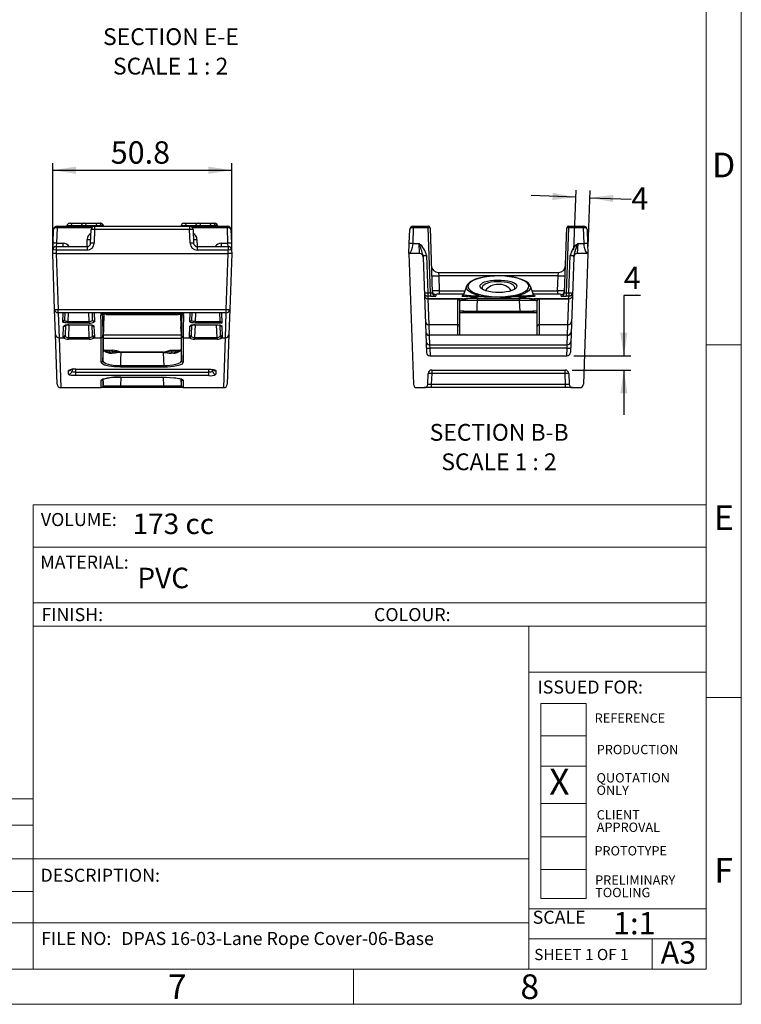
# Model space of a CAD drawing. Units: millimetres. Extents: x 15 to 415, y 5 to 292.
# Drawn here: x 313 to 415, y 5 to 145 of the extents above; entities that cross this region are included whole.
import ezdxf

# ---------------------------------------------------------------- set-up
doc = ezdxf.new("R2010")
doc.units = ezdxf.units.MM
doc.layers.add('BORDER', color=7, linetype='Continuous')
doc.layers.add('FORMAT', color=7, linetype='Continuous')
doc.styles.add('SLDTEXTSTYLE0', font='TXT', dxfattribs={"width": 0.605})
doc.dimstyles.new('SLDDIMSTYLE2', dxfattribs={"dimtxt": 3.081982, "dimasz": 3.302, "dimexe": 0, "dimexo": 0.0625, "dimgap": 0.770496, "dimtad": 0, "dimtih": 1, "dimtoh": 1, "dimdec": 1, "dimlfac": 2, "dimrnd": 1e-09, "dimzin": 12, "dimdsep": 46, "dimtxsty": 'SLDTEXTSTYLE0', "dimsah": 1, "dimcen": 0.09, "dimadec": 0, "dimazin": 3, "dimtfac": 1, "dimtdec": 1, "dimtofl": 0, "dimtmove": 0, "dimatfit": 3, "dimfxl": 0, "dimfrac": 2, "dimtolj": 1, "dimtzin": 12, "dimarcsym": 0})
doc.dimstyles.new('SLDDIMSTYLE7', dxfattribs={"dimtxt": 3.081982, "dimasz": 3.302, "dimexe": 0, "dimexo": 0.0625, "dimgap": 0.770496, "dimtad": 0, "dimtih": 1, "dimtoh": 1, "dimlfac": 2, "dimrnd": 1e-09, "dimzin": 12, "dimdsep": 46, "dimtxsty": 'SLDTEXTSTYLE0', "dimsah": 1, "dimcen": 0.09, "dimadec": 0, "dimazin": 3, "dimtfac": 1, "dimtmove": 0, "dimatfit": 0, "dimfxl": 0, "dimfrac": 2, "dimtolj": 1, "dimtzin": 12, "dimarcsym": 0})

# ---------------------------------------------------------------- blocks, each defined once
blk = doc.blocks.new('_D_3')
at = {"layer": 'BORDER'}
for p, q in [((317.34, 112.43), (317.34, 124.26)), ((342.74, 112.43), (342.74, 124.26)), ((317.34, 123.26), (342.74, 123.26))]:
    blk.add_line(p, q, dxfattribs=at)
for points in [[(317.34, 123.26), (320.64, 122.75), (320.64, 123.77)], [(342.74, 123.26), (339.43, 123.77), (339.43, 122.75)]]:
    blk.add_solid(points, dxfattribs=at)
at = {"layer": 'BORDER', "insert": (325.57, 127.36), "char_height": 3.175, "attachment_point": 1, "style": 'SLDTEXTSTYLE0'}
blk.add_mtext('50.8', dxfattribs=at)
blk = doc.blocks.new('_D_8')
at = {"layer": 'BORDER'}
for p, q in [((400.7, 105.48), (398.34, 105.48)), ((398.34, 105.48), (398.34, 96.93)), ((391.26, 96.93), (399.34, 96.93)), ((391.02, 94.93), (399.34, 94.93)), ((398.34, 94.93), (398.34, 88.58))]:
    blk.add_line(p, q, dxfattribs=at)
for points in [[(398.34, 96.93), (398.85, 100.23), (397.84, 100.23)], [(398.34, 94.93), (397.84, 91.63), (398.85, 91.63)]]:
    blk.add_solid(points, dxfattribs=at)
at = {"layer": 'BORDER', "insert": (398.34, 109.57), "char_height": 3.17, "attachment_point": 1, "style": 'SLDTEXTSTYLE0'}
blk.add_mtext('4', dxfattribs=at)
blk = doc.blocks.new('_D_9')
at = {"layer": 'BORDER'}
for p, q in [((391.27, 111.94), (391.56, 120.43)), ((393.29, 112.43), (393.56, 120.36)), ((391.53, 119.43), (385.18, 119.65)), ((393.53, 119.36), (399.4, 119.15))]:
    blk.add_line(p, q, dxfattribs=at)
for points in [[(391.53, 119.43), (388.25, 120.05), (388.21, 119.04)], [(393.53, 119.36), (396.81, 118.74), (396.85, 119.75)]]:
    blk.add_solid(points, dxfattribs=at)
at = {"layer": 'BORDER', "insert": (399.4, 120.84), "char_height": 3.17, "attachment_point": 1, "style": 'SLDTEXTSTYLE0'}
blk.add_mtext('4', dxfattribs=at)

msp = doc.modelspace()

# ---------------------------------------------------------------- linework, layer by layer
at = {"color": 7, "linetype": 'Continuous', "lineweight": 18}
for p, q in [((415, 5), (415, 292)), ((410, 10), (410, 287)), ((410, 98.5), (415, 98.5)), ((314.57548, 69.82978), (314.57548, 75.82978)), ((314.57548, 75.82978), (410, 75.82978)), ((410, 10), (410, 75.82978)), ((314.57548, 69.82978), (314.57548, 10)), ((410, 69.82978), (314.57548, 69.82978)), ((314.57548, 61.92978), (410, 61.92978)), ((314.57548, 58.635), (410, 58.635)), ((384.85947, 10), (384.85947, 58.635)), ((384.85947, 52.06906), (410, 52.06906)), ((386.57986, 20.00634), (386.57986, 47.63426)), ((392.98481, 47.63426), (386.57986, 47.63426)), ((392.98481, 47.63426), (392.98481, 20.00634)), ((415, 48.5), (410, 48.5)), ((392.98481, 43.08055), (386.57986, 43.08055)), ((392.98481, 38.77183), (386.57986, 38.77183)), ((314.57548, 34.14064), (143.25128, 34.14064)), ((386.57986, 33.44907), (392.98481, 33.44907)), ((386.57986, 33.44907), (392.98481, 33.44907)), ((392.98481, 33.44907), (386.57986, 33.44907)), ((314.57548, 30.41512), (274.31538, 30.41512)), ((386.57986, 28.76357), (392.98481, 28.76357)), ((314.57548, 25.62), (274.31538, 25.60319)), ((314.57548, 25.62), (384.85947, 25.62)), ((386.57986, 24.13475), (392.98481, 24.13475)), ((274.31538, 20.9857), (314.57548, 20.9857)), ((386.57986, 20.00634), (392.98481, 20.00634)), ((384.85947, 18.52), (410, 18.52)), ((274.31538, 16.55243), (314.57548, 16.55243)), ((314.57548, 16.55243), (384.85947, 16.55243)), ((384.85947, 14.26), (410, 14.26)), ((402.37429, 14.26), (402.37429, 10)), ((20, 10), (410, 10)), ((143.25128, 10), (410, 10)), ((360, 5), (360, 10)), ((415, 5), (415, 10)), ((15, 5), (415, 5)), ((410, 5), (415, 5))]:
    msp.add_line(p, q, dxfattribs=at)
at = {"color": 7, "linetype": 'Continuous', "lineweight": 25}
for p, q in [((317.38734, 112.90189), (317.45521, 114.84551)), ((317.96325, 115.08897), (317.88703, 112.90625)), ((317.9549, 115.32806), (317.96325, 115.32806)), ((317.9549, 115.32806), (317.96325, 115.32806)), ((317.9549, 115.32806), (317.96325, 115.32806)), ((317.9549, 115.32806), (317.96325, 115.32806)), ((317.9549, 115.32806), (317.96325, 115.32806)), ((317.96325, 115.32806), (317.96325, 115.08897)), ((317.96325, 115.32806), (323.28992, 115.32806)), ((322.86339, 115.08897), (317.96325, 115.08897)), ((319.34524, 115.38574), (319.34019, 115.32806)), ((320.06214, 115.38574), (319.34524, 115.38574)), ((319.71881, 115.72806), (319.79799, 115.72806)), ((319.79799, 115.72806), (321.76942, 115.72806)), ((320.06214, 115.38574), (320.06571, 115.32806)), ((321.39585, 115.38574), (320.06214, 115.38574)), ((321.39585, 115.38574), (321.3908, 115.32806)), ((322.11275, 115.38574), (321.39585, 115.38574)), ((321.76942, 115.72806), (321.8486, 115.72806)), ((321.8486, 115.72806), (323.82003, 115.72806)), ((322.11275, 115.38574), (322.11632, 115.32806)), ((323.44646, 115.38574), (322.11275, 115.38574)), ((322.72266, 112.91061), (322.79023, 114.84551)), ((323.28992, 114.84551), (323.22235, 112.91061)), ((323.28992, 115.32806), (323.28992, 114.84551)), ((323.28992, 115.32806), (336.75682, 115.32806)), ((336.75682, 114.84551), (323.28992, 114.84551)), ((323.44646, 115.38574), (323.44141, 115.32806)), ((324.16336, 115.38574), (323.44646, 115.38574)), ((323.82003, 115.72806), (323.89921, 115.72806)), ((323.89921, 115.72806), (324.13934, 115.72806)), ((324.13934, 115.72806), (324.15293, 115.72806)), ((324.16336, 115.38574), (324.16693, 115.32806)), ((324.4035, 115.38574), (324.16336, 115.38574)), ((324.4035, 115.38574), (324.40707, 115.32806)), ((324.5265, 115.38574), (324.4035, 115.38574)), ((324.53155, 115.32806), (324.5265, 115.38574)), ((335.54524, 115.38574), (335.54019, 115.32806)), ((336.26214, 115.38574), (335.54524, 115.38574)), ((335.91881, 115.72806), (335.99799, 115.72806)), ((335.99799, 115.72806), (337.96942, 115.72806)), ((336.26214, 115.38574), (336.26571, 115.32806)), ((337.59585, 115.38574), (336.26214, 115.38574)), ((336.75682, 115.32806), (336.75682, 114.84551)), ((336.75682, 115.32806), (342.10848, 115.32806)), ((336.82438, 112.91061), (336.75682, 114.84551)), ((342.10848, 115.08897), (337.18335, 115.08897)), ((337.25651, 114.84551), (337.32408, 112.91061)), ((337.59585, 115.38574), (337.5908, 115.32806)), ((338.31275, 115.38574), (337.59585, 115.38574)), ((337.96942, 115.72806), (338.0486, 115.72806)), ((338.0486, 115.72806), (340.02003, 115.72806)), ((338.31275, 115.38574), (338.31632, 115.32806)), ((339.64646, 115.38574), (338.31275, 115.38574)), ((339.64646, 115.38574), (339.64141, 115.32806)), ((340.36336, 115.38574), (339.64646, 115.38574)), ((340.02003, 115.72806), (340.09921, 115.72806)), ((340.09921, 115.72806), (340.33934, 115.72806)), ((340.33934, 115.72806), (340.35293, 115.72806)), ((340.36336, 115.38574), (340.36693, 115.32806)), ((340.6035, 115.38574), (340.36336, 115.38574)), ((340.6035, 115.38574), (340.60707, 115.32806)), ((340.7265, 115.38574), (340.6035, 115.38574)), ((340.73155, 115.32806), (340.7265, 115.38574)), ((342.10848, 115.08897), (342.10848, 115.32806)), ((342.10848, 115.32806), (342.11683, 115.32806)), ((342.10848, 115.32806), (342.11683, 115.32806)), ((342.10848, 115.32806), (342.11683, 115.32806)), ((342.10848, 115.32806), (342.11683, 115.32806)), ((342.10848, 115.32806), (342.11683, 115.32806)), ((342.18471, 112.90625), (342.10848, 115.08897)), ((342.61653, 114.84551), (342.6844, 112.90189)), ((367.90161, 112.85856), (367.971, 114.84551)), ((368.47904, 115.08893), (368.40131, 112.86285)), ((368.47069, 115.32806), (368.47904, 115.32806)), ((368.47904, 115.32806), (368.47904, 115.08893)), ((368.47904, 115.32806), (370.60095, 115.32806)), ((370.60095, 115.08893), (368.47904, 115.08893)), ((370.60095, 115.08893), (370.60095, 115.32806)), ((370.92301, 105.86628), (370.60095, 115.08893)), ((370.8508, 115.08679), (371.17172, 105.89678)), ((389.9316, 105.89678), (390.25252, 115.08679)), ((390.50237, 115.08893), (390.1803, 105.86628)), ((390.50237, 115.32806), (390.50237, 115.08893)), ((390.50237, 115.32806), (392.62427, 115.32806)), ((392.62427, 115.08893), (390.50237, 115.08893)), ((392.62427, 115.32806), (392.63262, 115.32806)), ((392.62427, 115.08893), (392.62427, 115.32806)), ((392.70201, 112.86285), (392.62427, 115.08893)), ((393.13232, 114.84551), (393.2017, 112.85856)), ((317.39377, 113.08616), (317.39225, 113.04249)), ((322.20626, 112.42806), (322.24164, 113.44115)), ((337.8051, 113.44115), (337.84047, 112.42806)), ((342.67797, 113.08616), (342.67949, 113.04249)), ((317.33587, 111.42806), (317.35394, 111.94551)), ((317.35394, 111.94551), (317.38734, 112.90189)), ((317.85363, 111.94551), (317.83556, 111.42806)), ((317.88703, 112.90625), (317.85363, 112.42806)), ((317.85363, 112.42806), (322.22296, 112.42806)), ((317.85363, 112.42806), (317.85363, 111.94551)), ((322.22296, 111.94551), (317.85363, 111.94551)), ((317.88703, 112.90625), (318.81932, 112.90625)), ((318.81932, 112.42806), (318.81932, 112.90625)), ((322.22296, 112.42806), (322.22296, 111.94551)), ((337.82377, 112.42806), (342.2181, 112.42806)), ((337.82377, 112.42806), (337.82377, 111.94551)), ((342.2181, 111.94551), (337.82377, 111.94551)), ((341.25241, 112.90625), (341.25241, 112.42806)), ((341.25241, 112.90625), (342.18471, 112.90625)), ((342.2181, 112.42806), (342.18471, 112.90625)), ((342.2181, 112.42806), (342.2181, 111.94551)), ((342.23617, 111.42806), (342.2181, 111.94551)), ((342.6844, 112.90189), (342.7178, 111.94551)), ((342.7178, 111.94551), (342.73587, 111.42806)), ((367.85166, 111.42806), (367.90161, 112.85856)), ((368.40131, 112.86285), (369.30323, 112.86285)), ((369.37003, 111.42806), (369.30323, 112.86285)), ((391.80009, 112.86285), (391.73328, 111.42806)), ((391.80009, 112.86285), (392.70201, 112.86285)), ((393.2017, 112.85856), (393.25166, 111.42806)), ((317.83556, 111.42806), (317.33587, 111.42806)), ((317.61235, 103.51061), (317.33587, 111.42806)), ((317.83556, 111.42806), (342.23617, 111.42806)), ((317.83556, 111.42806), (318.11205, 103.51061)), ((341.95969, 103.51061), (342.23617, 111.42806)), ((342.73587, 111.42806), (342.23617, 111.42806)), ((342.73587, 111.42806), (342.45939, 103.51061)), ((342.73587, 111.42806), (342.73454, 111.38996)), ((367.85166, 111.42806), (368.4983, 92.91061)), ((369.37003, 111.42806), (367.85166, 111.42806)), ((369.8618, 111.17243), (369.86973, 110.94551)), ((369.86973, 110.94551), (370.34238, 97.41061)), ((370.3615, 111.16814), (370.54665, 105.86628)), ((390.55667, 105.86628), (390.74182, 111.16814)), ((391.23359, 110.94551), (390.76094, 97.41061)), ((391.23359, 110.94551), (391.24151, 111.17243)), ((393.25166, 111.42806), (391.73328, 111.42806)), ((393.25166, 111.42806), (392.60502, 92.91061)), ((372.03679, 108.77806), (372.08826, 108.28679)), ((372.03679, 108.77806), (389.06653, 108.77806)), ((372.08826, 108.28679), (372.16226, 106.16771)), ((389.01506, 108.28679), (372.08826, 108.28679)), ((388.94106, 106.16771), (389.01506, 108.28679)), ((389.01506, 108.28679), (389.06653, 108.77806)), ((372.16226, 106.16771), (372.16226, 105.67674)), ((372.16226, 106.16771), (375.78232, 106.16771)), ((376.02138, 106.82452), (375.57734, 105.60453)), ((385.52432, 105.60907), (385.08134, 106.82616)), ((385.32099, 106.16771), (388.94106, 106.16771)), ((388.94106, 106.16771), (388.94106, 105.67674)), ((370.54665, 105.86628), (370.54665, 105.38832)), ((370.54665, 105.86628), (370.92301, 105.86628)), ((370.54665, 105.38832), (370.55902, 105.03389)), ((370.92301, 105.38832), (370.54665, 105.38832)), ((370.55902, 105.03389), (370.55922, 105.02784)), ((370.55902, 105.03389), (375.76364, 105.03389)), ((370.55922, 105.02784), (370.68804, 101.37422)), ((375.43739, 105.02784), (370.55922, 105.02784)), ((370.92301, 105.86628), (370.92301, 105.38832)), ((371.66287, 105.65928), (371.67142, 105.41454)), ((375.60363, 105.67674), (372.16226, 105.67674)), ((375.43739, 105.02784), (375.76364, 105.03389)), ((375.92524, 104.77174), (375.62863, 104.76554)), ((377.54335, 105.05666), (377.54335, 104.79809)), ((377.54335, 105.05666), (383.55997, 105.05666)), ((383.55997, 104.79809), (377.54335, 104.79809)), ((380.27786, 105.28678), (380.27786, 105.27185)), ((380.27786, 105.28678), (380.82546, 105.28678)), ((380.82546, 105.27185), (380.27786, 105.27185)), ((380.82546, 105.27185), (380.82546, 105.28678)), ((383.55997, 105.05666), (383.55997, 104.79809)), ((385.47469, 104.76554), (385.17808, 104.77174)), ((385.33967, 105.03389), (385.66592, 105.02784)), ((385.33967, 105.03389), (390.5443, 105.03389)), ((388.94106, 105.67674), (385.49969, 105.67674)), ((385.65334, 105.46904), (385.72582, 105.45529)), ((390.54409, 105.02784), (385.66592, 105.02784)), ((389.4319, 105.41454), (389.44045, 105.65928)), ((390.1803, 105.86628), (390.1803, 105.38832)), ((390.1803, 105.86628), (390.55667, 105.86628)), ((390.55667, 105.38832), (390.1803, 105.38832)), ((390.41528, 101.37422), (390.54409, 105.02784)), ((390.54409, 105.02784), (390.5443, 105.03389)), ((390.5443, 105.03389), (390.55667, 105.38832)), ((390.55667, 105.86628), (390.55667, 105.38832)), ((317.73627, 99.96217), (317.61235, 103.51061)), ((318.11205, 103.51061), (341.95969, 103.51061)), ((318.11205, 103.02806), (318.11205, 103.51061)), ((341.95969, 103.02806), (341.95969, 103.51061)), ((342.45939, 103.51061), (342.33547, 99.96217)), ((341.95969, 103.02806), (318.11205, 103.02806)), ((318.11205, 103.02806), (318.23596, 99.51475)), ((318.75822, 101.77113), (318.80233, 103.02806)), ((319.04375, 103.02806), (319.00807, 102.00612)), ((319.54345, 103.02806), (319.50151, 101.82722)), ((322.50646, 101.82722), (322.46453, 103.02806)), ((322.99991, 102.00612), (322.96422, 103.02806)), ((323.20564, 103.02806), (323.24976, 101.77113)), ((324.15365, 102.95114), (324.15635, 103.02806)), ((324.27658, 102.78405), (324.27663, 103.02806)), ((324.60675, 102.81376), (324.54551, 101.0369)), ((324.90131, 103.02806), (324.90131, 102.90399)), ((335.17043, 102.90399), (324.90131, 102.90399)), ((324.91329, 102.82202), (335.15845, 102.82202)), ((324.91329, 102.82202), (324.91329, 102.82099)), ((324.91329, 102.82099), (335.15845, 102.82099)), ((326.18372, 103.02806), (326.18335, 103.02806)), ((333.88841, 103.02806), (333.88803, 103.02806)), ((335.15845, 102.82202), (335.15845, 102.82099)), ((335.17043, 103.02806), (335.17043, 102.90399)), ((335.46498, 102.81409), (335.52623, 101.0369)), ((335.79511, 103.02806), (335.79515, 102.78409)), ((335.91539, 103.02806), (335.91809, 102.95114)), ((336.79698, 101.77113), (336.84109, 103.02806)), ((337.08252, 103.02806), (337.04683, 102.00612)), ((337.58221, 103.02806), (337.54028, 101.82722)), ((341.06779, 101.88824), (341.02798, 103.02806)), ((341.26941, 103.02806), (341.31977, 101.59312)), ((341.83578, 99.51475), (341.95969, 103.02806)), ((377.4899, 103.02806), (375.47288, 103.02806)), ((377.4899, 103.02806), (377.4899, 103.26934)), ((377.4899, 103.26934), (383.61342, 103.26934)), ((383.61342, 103.02806), (377.4899, 103.02806)), ((383.61342, 103.02806), (383.61342, 103.26934)), ((385.63044, 103.02806), (383.61342, 103.02806)), ((385.97312, 103.02585), (386.06101, 103.02363)), ((318.83979, 99.61781), (318.89288, 101.13041)), ((319.14272, 101.3622), (319.08964, 99.84203)), ((319.50151, 101.59312), (319.50151, 101.82722)), ((319.50151, 101.82722), (322.50646, 101.82722)), ((322.50646, 101.59312), (319.50151, 101.59312)), ((319.64105, 101.32299), (319.57891, 99.54341)), ((319.64956, 101.33384), (322.43699, 101.33384)), ((319.64956, 101.32537), (319.64956, 101.33384)), ((319.64956, 101.32537), (322.43699, 101.32537)), ((322.43699, 101.32537), (322.43699, 101.33384)), ((322.50764, 99.54341), (322.44541, 101.32532)), ((322.50646, 101.59312), (322.50646, 101.82722)), ((322.99691, 99.84203), (322.94382, 101.3622)), ((323.19367, 101.13041), (323.24676, 99.61781)), ((336.72141, 99.61781), (336.7745, 101.13041)), ((337.02434, 101.3622), (336.97126, 99.84203)), ((337.52267, 101.32299), (337.46053, 99.54341)), ((337.53118, 101.33384), (340.57932, 101.33384)), ((337.53118, 101.32537), (337.53118, 101.33384)), ((337.53118, 101.32537), (340.57932, 101.32537)), ((337.54028, 101.82722), (337.54028, 101.59312)), ((337.54028, 101.82722), (341.07701, 101.82722)), ((341.31977, 101.59312), (337.54028, 101.59312)), ((340.57932, 101.32537), (340.57932, 101.33384)), ((340.64998, 99.54341), (340.58775, 101.32532)), ((341.07701, 101.82722), (341.06779, 101.88824)), ((341.13924, 99.84203), (341.08616, 101.3622)), ((341.336, 101.13041), (341.38909, 99.61781)), ((370.68804, 101.37422), (374.7921, 101.37422)), ((370.68804, 101.37422), (370.74043, 99.86619)), ((374.79209, 101.33649), (374.7921, 101.37422)), ((375.04192, 101.13306), (375.04192, 101.09524)), ((386.0614, 101.09524), (386.0614, 101.13306)), ((386.31122, 101.37422), (386.31122, 101.33649)), ((386.31122, 101.37422), (390.41528, 101.37422)), ((390.36289, 99.86619), (390.41528, 101.37422)), ((317.98251, 92.91061), (317.73627, 99.96217)), ((318.23596, 99.51475), (318.88269, 99.51475)), ((318.23596, 99.51475), (318.48221, 92.42806)), ((318.88269, 99.51475), (318.83979, 99.61781)), ((319.08964, 99.84203), (319.11695, 99.73598)), ((319.57891, 99.31922), (319.57891, 99.54341)), ((319.57891, 99.54341), (322.50764, 99.54341)), ((322.50764, 99.31922), (319.57891, 99.31922)), ((322.50764, 99.31922), (322.50764, 99.54341)), ((322.9696, 99.73598), (322.99691, 99.84203)), ((323.24676, 99.61781), (323.20386, 99.51475)), ((323.20386, 99.51475), (324.22096, 99.51475)), ((335.54548, 99.86619), (324.52626, 99.86619)), ((335.54543, 99.38364), (324.52631, 99.38364)), ((335.85078, 99.51475), (336.76431, 99.51475)), ((336.76431, 99.51475), (336.72141, 99.61781)), ((336.97126, 99.84203), (336.99857, 99.73598)), ((337.46053, 99.31922), (337.46053, 99.54341)), ((337.46053, 99.54341), (340.64998, 99.54341)), ((340.64998, 99.31922), (337.46053, 99.31922)), ((340.64998, 99.31922), (340.64998, 99.54341)), ((341.11194, 99.73598), (341.13924, 99.84203)), ((341.38909, 99.61781), (341.34619, 99.51475)), ((341.34619, 99.51475), (341.83578, 99.51475)), ((341.58953, 92.42806), (341.83578, 99.51475)), ((342.33547, 99.96217), (342.08922, 92.91061)), ((390.36385, 99.86619), (370.73947, 99.86619)), ((370.73947, 99.86618), (370.74053, 99.85102)), ((370.74053, 99.85102), (370.78709, 98.51068)), ((390.36279, 99.85102), (370.74053, 99.85102)), ((390.31622, 98.51068), (390.36279, 99.85102)), ((390.36279, 99.85102), (390.36385, 99.86619)), ((324.47211, 96.26959), (324.52647, 97.8415)), ((324.65193, 97.75678), (325.82933, 97.75678)), ((325.82933, 97.54324), (325.82933, 97.75678)), ((334.2424, 97.54324), (334.2424, 97.75678)), ((334.2424, 97.75678), (335.42203, 97.75678)), ((335.54497, 97.84962), (335.54192, 97.84782)), ((335.54527, 97.8415), (335.59962, 96.26959)), ((370.78709, 98.51068), (370.82022, 98.03634)), ((370.78709, 98.51068), (390.31622, 98.51068)), ((390.2831, 98.03634), (370.82022, 98.03634)), ((370.82022, 98.03634), (370.85892, 96.92806)), ((390.24439, 96.92806), (390.2831, 98.03634)), ((390.2831, 98.03634), (390.31622, 98.51068)), ((326.98899, 97.45415), (327.01087, 97.45539)), ((327.01087, 97.43794), (326.99098, 97.43664)), ((327.01087, 97.45539), (333.06086, 97.45539)), ((327.01087, 97.43794), (327.01087, 97.45539)), ((333.06086, 97.43794), (327.01087, 97.43794)), ((333.06086, 97.45539), (333.08274, 97.45415)), ((333.06086, 97.43794), (333.06086, 97.45539)), ((333.08076, 97.43664), (333.06086, 97.43794)), ((334.2424, 97.54324), (334.63996, 97.51808)), ((334.74566, 97.53125), (334.63983, 97.517)), ((334.74389, 97.52339), (334.74726, 97.52437)), ((370.84207, 96.92806), (390.26124, 96.92806)), ((320.09065, 95.00713), (320.08333, 94.79778)), ((320.59196, 95.05357), (320.5763, 94.60519)), ((320.60883, 95.06725), (339.4629, 95.06725)), ((320.60883, 95.06725), (320.60883, 95.05416)), ((320.60883, 95.05416), (339.4629, 95.05416)), ((326.94579, 95.55594), (326.94579, 95.32184)), ((326.94579, 95.55594), (333.12594, 95.55594)), ((333.12594, 95.32184), (326.94579, 95.32184)), ((333.12594, 95.55594), (333.12594, 95.32184)), ((339.4629, 95.05416), (339.4629, 95.06725)), ((339.49543, 94.60519), (339.47976, 95.05393)), ((339.9884, 94.79778), (339.98109, 95.00731)), ((371.08652, 94.92806), (390.0168, 94.92806)), ((371.08652, 94.92806), (371.08652, 94.44551)), ((390.0168, 94.44551), (390.0168, 94.92806)), ((319.58364, 94.32463), (319.60155, 94.84002)), ((320.5763, 94.60519), (320.5763, 94.13108)), ((320.5763, 94.60519), (339.49543, 94.60519)), ((339.49543, 94.13108), (320.5763, 94.13108)), ((324.47445, 92.66934), (324.50838, 93.64081)), ((327.01634, 93.91235), (326.97293, 92.66934)), ((326.98761, 93.91604), (333.08412, 93.91604)), ((326.98761, 93.91235), (326.98761, 93.91604)), ((326.98761, 93.91235), (333.08412, 93.91235)), ((333.09881, 92.66934), (333.0554, 93.91235)), ((333.08412, 93.91235), (333.08412, 93.91604)), ((335.59728, 92.66934), (335.56329, 93.64292)), ((339.49543, 94.13108), (339.49543, 94.60519)), ((340.47019, 94.84002), (340.4881, 94.32463)), ((370.53322, 92.91061), (370.58682, 94.44551)), ((371.08652, 94.44551), (371.03292, 92.91061)), ((390.0168, 94.44551), (371.08652, 94.44551)), ((390.0704, 92.91061), (390.0168, 94.44551)), ((390.51649, 94.44551), (390.57009, 92.91061)), ((318.48221, 92.42806), (324.2246, 92.42806)), ((326.97293, 92.42806), (324.2246, 92.42806)), ((326.97293, 92.42806), (326.97293, 92.66934)), ((326.97293, 92.66934), (333.09881, 92.66934)), ((333.09881, 92.42806), (326.97293, 92.42806)), ((333.09881, 92.42806), (333.09881, 92.66934)), ((335.84713, 92.42806), (333.09881, 92.42806)), ((335.84713, 92.42806), (341.58953, 92.42806)), ((368.998, 92.42806), (370.03353, 92.42806)), ((371.03292, 92.42806), (370.03353, 92.42806)), ((371.03292, 92.91061), (371.03292, 92.42806)), ((371.03292, 92.91061), (390.0704, 92.91061)), ((390.0704, 92.42806), (371.03292, 92.42806)), ((390.0704, 92.42806), (390.0704, 92.91061)), ((391.06979, 92.42806), (390.0704, 92.42806)), ((391.06979, 92.42806), (392.10532, 92.42806))]:
    msp.add_line(p, q, dxfattribs=at)
at = {"color": 7, "linetype": 'Continuous', "lineweight": 25, "flags": 128}
for points in [[(368.40131, 112.86285), (368.37799, 112.58765), (368.3331, 112.30804), (368.20149, 111.84453), (368.0332, 111.53653), (367.85166, 111.42806)], [(393.25166, 111.42806), (393.07011, 111.53653), (392.90183, 111.84453), (392.77022, 112.30804), (392.72533, 112.58764), (392.70201, 112.86285)], [(317.33587, 111.42806), (317.33587, 111.42805), (317.33587, 111.42805), (317.33587, 111.42802), (317.33587, 111.42794), (317.33588, 111.4276), (317.33593, 111.42627), (317.33611, 111.42116), (317.3367, 111.40435), (317.33712, 111.39213), (317.3368, 111.40151)], [(379.24713, 108.21376), (378.9783, 108.18211), (378.48165, 108.10525), (378.00975, 108.00693), (377.5744, 107.88839), (377.18189, 107.75129), (376.83165, 107.59402), (376.53213, 107.41661), (376.28897, 107.21912), (376.12342, 107.02244), (376.02843, 106.83564)], [(382.26207, 105.43324), (382.90569, 105.55066), (383.48311, 105.70312), (383.97682, 105.88684), (384.37378, 106.09619), (384.66048, 106.3249), (384.83138, 106.56679), (384.87987, 106.81442), (384.8069, 107.06136), (384.61298, 107.30037), (384.30537, 107.52501), (383.89097, 107.72885), (383.38321, 107.90628), (382.79395, 108.05224), (382.14195, 108.16267), (381.44273, 108.23413), (380.71849, 108.26481), (379.98797, 108.25319), (379.27334, 108.20006), (378.59544, 108.1064), (377.9728, 107.97534), (377.42479, 107.81034), (376.9651, 107.61634), (376.609, 107.39894), (376.36419, 107.16424), (376.23963, 106.91947), (376.23636, 106.67103), (376.35577, 106.42648), (376.59264, 106.19215), (376.942, 105.97473), (377.3922, 105.78019), (377.93334, 105.61396), (378.5478, 105.48082), (378.84125, 105.43324)], [(378.18296, 106.42911), (378.01454, 106.5942), (377.94402, 106.76664), (377.97263, 106.94123), (378.09416, 107.11039), (378.30439, 107.27008), (378.60031, 107.41127), (378.98973, 107.52527), (379.43548, 107.6098), (379.92333, 107.66387), (380.42993, 107.68677), (380.9421, 107.67848), (381.44206, 107.63914), (381.90945, 107.5688), (382.33024, 107.46837), (382.67207, 107.33874), (382.92363, 107.18458), (383.08651, 107.01867), (383.15854, 106.8445), (383.13279, 106.66981), (383.00527, 106.49955), (382.78366, 106.3411), (382.47776, 106.20069), (382.09484, 106.08318), (381.65433, 105.99406), (381.16939, 105.93522), (380.66178, 105.90986), (380.15006, 105.92012), (379.65311, 105.96495), (379.1923, 106.04125), (378.78133, 106.14712), (378.44177, 106.27797), (378.18296, 106.42911)], [(385.07284, 106.83241), (385.05726, 106.88444), (384.93469, 107.08485), (384.75332, 107.27551), (384.50295, 107.46201), (384.1921, 107.63338), (383.82845, 107.78694), (383.41853, 107.92148), (382.97395, 108.03438), (382.49168, 108.12788), (381.98393, 108.19954), (381.4587, 108.24871), (380.91708, 108.27578), (380.37273, 108.27968), (379.83245, 108.26073), (379.3288, 108.22207), (379.24713, 108.21376)], [(377.83446, 105.45892), (377.24234, 105.63078), (376.76563, 105.82546), (376.39377, 106.04273), (376.13862, 106.27722), (376.007, 106.52161), (376.00495, 106.77019), (376.03677, 106.83158)], [(382.80077, 106.35334), (382.86034, 106.43447), (382.88388, 106.59557), (382.82052, 106.76279), (382.67702, 106.92964), (382.45796, 107.09342), (382.16356, 107.22464), (381.78722, 107.32894), (381.36504, 107.40158), (380.90831, 107.441), (380.43912, 107.44916), (379.97535, 107.42637), (379.53199, 107.37116), (379.13076, 107.28207), (378.78894, 107.16733), (378.53465, 107.01926), (378.35011, 106.85267), (378.2435, 106.68681), (378.21922, 106.52274), (378.27967, 106.37263)], [(385.06517, 106.83), (385.1132, 106.66516), (385.05632, 106.41737), (384.87059, 106.17566), (384.56335, 105.94677), (384.14214, 105.73755), (383.62054, 105.55371), (383.26886, 105.45892)], [(374.7921, 101.37422), (374.79221, 101.93657), (374.79234, 102.58109), (374.79244, 103.15197), (374.79253, 103.65106), (374.79261, 104.07401), (374.79267, 104.41829), (374.79272, 104.68619), (374.79276, 104.87818), (374.79277, 104.99219)], [(375.04262, 104.73364), (375.0426, 104.62109), (375.04257, 104.43185), (375.04252, 104.16433), (375.04245, 103.81988), (375.04237, 103.4017), (375.04228, 102.90865), (375.04217, 102.33777), (375.04204, 101.69271), (375.04192, 101.13306)], [(375.16032, 105.02507), (375.16695, 105.02527), (375.43739, 105.02784)], [(375.3901, 105.41626), (375.34264, 105.44051), (375.37979, 105.45296)], [(375.37979, 105.45296), (375.42341, 105.46757), (375.45906, 105.47209)], [(377.54335, 104.79809), (377.51419, 103.96405), (377.4899, 103.26934)], [(378.74383, 105.27923), (378.53526, 105.28145), (377.71442, 105.29457)], [(377.83446, 105.45892), (378.59614, 105.3792), (378.79254, 105.3637)], [(380.27786, 105.27185), (379.50754, 105.2737), (378.74383, 105.27923)], [(378.79254, 105.3637), (379.52189, 105.31734), (380.27786, 105.28678)], [(382.31078, 105.3637), (383.06734, 105.43447), (383.26886, 105.45892)], [(383.3889, 105.29457), (383.17015, 105.29029), (382.35949, 105.27923)], [(383.61342, 103.26934), (383.58913, 103.96405), (383.55997, 104.79809)], [(385.66592, 105.02784), (385.94584, 105.02509), (385.94603, 105.02509)], [(385.72582, 105.45529), (385.74213, 105.45219), (385.7458, 105.42433), (385.69236, 105.41325)], [(386.0614, 101.13306), (386.06128, 101.69271), (386.06115, 102.33413), (386.06104, 102.90227), (386.06094, 103.39896), (386.06087, 103.81988), (386.0608, 104.1625), (386.06075, 104.42911), (386.06072, 104.62018), (386.0607, 104.73364)], [(386.31055, 104.99219), (386.31056, 104.8791), (386.31059, 104.68895), (386.31065, 104.42013), (386.31071, 104.07401), (386.31078, 103.65382), (386.31087, 103.15838), (386.31098, 102.58474), (386.31111, 101.93657), (386.31122, 101.37422)], [(319.00807, 102.00612), (319.02359, 101.95883), (319.09033, 101.90399), (319.19987, 101.86131), (319.34153, 101.83464), (319.50151, 101.82722)], [(322.50646, 101.82722), (322.60198, 101.82913), (322.75799, 101.84922), (322.88802, 101.88938), (322.97246, 101.94439), (322.99991, 102.00612)], [(337.04683, 102.00612), (337.06235, 101.95883), (337.12909, 101.90399), (337.23864, 101.86131), (337.3803, 101.83464), (337.54028, 101.82722)], [(375.47288, 103.02806), (375.19163, 103.02678), (375.09428, 103.02476)], [(383.61342, 103.26934), (383.98561, 103.26814), (384.78225, 103.26627), (385.4472, 103.26573)], [(385.97312, 103.02565), (385.76104, 103.02783), (385.63044, 103.02806)], [(319.50151, 101.59312), (319.26149, 101.60283), (319.04858, 101.63052), (318.88351, 101.67288), (318.7824, 101.72603), (318.75822, 101.77113)], [(319.09138, 101.24299), (319.08958, 101.24137), (319.11372, 101.25293), (319.18023, 101.27474), (319.30848, 101.30108), (319.50153, 101.32108), (319.64969, 101.32311)], [(322.43699, 101.33384), (322.68205, 101.32302), (322.89942, 101.29185), (323.0685, 101.24286), (323.17067, 101.17964), (323.19367, 101.13041)], [(322.4371, 101.32511), (322.44687, 101.32535), (322.66838, 101.31468), (322.8579, 101.28642), (322.95892, 101.25834), (322.99563, 101.24214), (322.9945, 101.2433)], [(337.54028, 101.59312), (337.30026, 101.60283), (337.08734, 101.63052), (336.92227, 101.67288), (336.82116, 101.72603), (336.79698, 101.77113)], [(336.973, 101.24299), (336.9712, 101.24137), (336.99534, 101.25293), (337.06185, 101.27474), (337.1901, 101.30108), (337.38315, 101.32108), (337.53131, 101.32311)], [(340.57932, 101.33384), (340.82438, 101.32302), (341.04176, 101.29185), (341.21084, 101.24286), (341.313, 101.17964), (341.336, 101.13041)], [(340.57944, 101.32511), (340.58921, 101.32535), (340.81072, 101.31468), (341.00023, 101.28642), (341.10126, 101.25834), (341.13796, 101.24214), (341.13683, 101.2433)], [(374.79225, 99.86619), (374.79223, 100.038), (374.79211, 101.16178), (374.79209, 101.33649)], [(375.04192, 101.09524), (375.04192, 101.09523), (375.04194, 100.92008), (375.04205, 99.86619)], [(386.06127, 99.86619), (386.06138, 100.92008), (386.0614, 101.09523), (386.0614, 101.09524), (386.0614, 101.09524)], [(386.31122, 101.33649), (386.31121, 101.16178), (386.31109, 100.038), (386.31107, 99.86619)], [(324.22228, 96.03726), (324.22119, 97.63201), (324.22096, 99.51475)], [(324.47079, 99.73846), (324.47102, 97.86549), (324.47211, 96.26959)], [(324.52647, 97.8415), (324.52635, 98.98688), (324.52622, 100.28537)], [(335.54552, 100.28537), (335.54538, 98.98884), (335.54527, 97.8415)], [(335.59962, 96.26959), (335.60071, 97.86035), (335.60095, 99.73846)], [(335.85078, 99.51475), (335.85105, 99.33179), (335.85124, 98.62303), (335.85028, 97.24663), (335.84946, 96.03726)], [(325.4249, 97.26895), (324.87747, 97.45291), (324.57775, 97.68443), (324.52647, 97.8415)], [(333.08274, 97.45415), (334.00017, 97.73333), (334.2424, 97.75678)], [(335.54527, 97.8415), (335.39711, 97.58019), (334.95951, 97.3572), (334.64683, 97.26895)], [(325.44271, 97.52148), (325.32196, 97.52508), (325.31955, 97.52585)], [(325.4249, 97.26895), (325.42962, 97.32462), (325.42602, 97.37806), (325.41429, 97.42655), (325.39503, 97.46761), (325.36923, 97.49915), (325.33821, 97.51953), (325.32144, 97.52515)], [(325.93625, 97.30939), (325.71535, 97.2639), (325.4249, 97.26895)], [(325.44271, 97.52187), (325.58651, 97.52067), (325.82933, 97.54324)], [(327.01087, 97.43794), (326.97226, 96.32138), (326.94579, 95.55594)], [(326.99098, 97.43664), (326.99073, 97.43882), (326.99048, 97.44101), (326.99023, 97.4432), (326.98998, 97.44539), (326.98974, 97.44758), (326.98949, 97.44977), (326.98924, 97.45196), (326.98899, 97.45415)], [(333.12594, 95.55594), (333.09947, 96.32138), (333.06086, 97.43794)], [(333.08076, 97.43664), (333.08101, 97.43882), (333.08126, 97.44101), (333.0815, 97.4432), (333.08175, 97.44539), (333.082, 97.44758), (333.08225, 97.44977), (333.0825, 97.45196), (333.08274, 97.45415)], [(333.08274, 97.45415), (333.57997, 97.50789), (334.2424, 97.54324)], [(334.64683, 97.26895), (334.52975, 97.25397), (334.13549, 97.30939)], [(334.64683, 97.26895), (334.64212, 97.32462), (334.64572, 97.37806), (334.65745, 97.42655), (334.6767, 97.46761), (334.7025, 97.49915), (334.73353, 97.51953), (334.74389, 97.52339)], [(326.94579, 95.32184), (326.06686, 95.35777), (325.28715, 95.46231), (324.68405, 95.6275), (324.31402, 95.84452), (324.22228, 96.03726)], [(324.47211, 96.26959), (324.55484, 96.07541), (324.8905, 95.85753), (325.43826, 95.69262), (326.1468, 95.58948), (326.94579, 95.55594)], [(333.12594, 95.55594), (333.57527, 95.56562), (334.35591, 95.64187), (335.01501, 95.7946), (335.45162, 96.01329), (335.59962, 96.26959)], [(335.84946, 96.03726), (335.68569, 95.78275), (335.20462, 95.56461), (334.4791, 95.41111), (333.62019, 95.33295), (333.12594, 95.32184)], [(339.4629, 95.06725), (339.7912, 95.05441), (340.08243, 95.01777), (340.30786, 94.9614), (340.44184, 94.89116), (340.47019, 94.84002)], [(339.46308, 95.05394), (339.47442, 95.05414), (339.75375, 95.04278), (339.9721, 95.01659), (340.10463, 94.98851), (340.15368, 94.97284), (340.15371, 94.97308)], [(320.5763, 94.13108), (320.2527, 94.14125), (319.96559, 94.17071), (319.74502, 94.21669), (319.61321, 94.27556), (319.58364, 94.32463)], [(320.5763, 94.60519), (320.41451, 94.6106), (320.27139, 94.63761), (320.16192, 94.68367), (320.09714, 94.74517), (320.08333, 94.79778)], [(324.22395, 93.47678), (324.38125, 93.61405), (324.83481, 93.74288), (325.53518, 93.84537), (326.3994, 93.90506), (326.98761, 93.91604)], [(324.47379, 93.71546), (324.47421, 93.03819), (324.47443, 92.70595), (324.47445, 92.66934)], [(333.08412, 93.91604), (333.99228, 93.88951), (334.79797, 93.81458), (335.41662, 93.70247), (335.77649, 93.569), (335.84779, 93.47678)], [(333.18996, 93.9093), (333.44771, 93.90807), (334.00731, 93.88452), (334.52414, 93.84174), (334.97276, 93.78307), (335.32758, 93.71375), (335.56115, 93.64393), (335.64013, 93.60663), (335.63648, 93.6114)], [(335.59728, 92.66934), (335.59731, 92.70595), (335.59752, 93.03819), (335.59795, 93.71546)], [(339.9884, 94.79778), (339.96182, 94.727), (339.87917, 94.66706), (339.75151, 94.62542), (339.59648, 94.60589), (339.49543, 94.60519)], [(324.2246, 92.42806), (324.22458, 92.46476), (324.22437, 92.79783), (324.22395, 93.47678)], [(335.84779, 93.47678), (335.84737, 92.79783), (335.84716, 92.46476), (335.84713, 92.42806)]]:
    msp.add_lwpolyline(points, dxfattribs=at)
at = {"color": 7, "linetype": 'Continuous', "lineweight": 25}
for centre, radius, start, end in [((317.9549, 114.82806), 0.5, 90, 178), ((319.71257, 115.14713), 1.76695, 174.1228083, 181.8771917), ((319.71881, 115.35306), 0.375, 90, 175), ((319.7394, 115.40977), 0.32364, 355.7421874, 79.5705139), ((321.76942, 115.35306), 0.375, 90, 175), ((321.79001, 115.40977), 0.32364, 355.7421874, 79.5705139), ((323.28992, 114.82806), 0.5, 90, 178), ((323.04007, 111.26093), 3.59328, 86.0128986, 93.9871014), ((323.82003, 115.35306), 0.375, 90, 175), ((323.84062, 115.40977), 0.32364, 355.7421874, 79.5705139), ((324.08076, 115.40977), 0.32364, 355.7421874, 79.5705139), ((324.15293, 115.35306), 0.375, 5, 90), ((335.91881, 115.35306), 0.375, 90, 175), ((335.9394, 115.40977), 0.32364, 355.7421874, 79.5705139), ((336.75682, 114.82806), 0.5, 2, 90), ((337.00666, 111.26093), 3.59328, 86.0128986, 93.9871014), ((337.96942, 115.35306), 0.375, 90, 175), ((337.99001, 115.40977), 0.32364, 355.7421874, 79.5705139), ((340.02003, 115.35306), 0.375, 90, 175), ((340.04062, 115.40977), 0.32364, 355.7421874, 79.5705139), ((340.28076, 115.40977), 0.32364, 355.7421874, 79.5705139), ((340.35293, 115.35306), 0.375, 5, 90), ((340.35917, 115.14713), 1.76695, 358.1228083, 5.8771917), ((342.11683, 114.82806), 0.5, 2, 90), ((368.47069, 114.82806), 0.5, 90, 178), ((370.22846, 115.14711), 1.76706, 174.1224627, 181.8775373), ((370.60095, 115.07806), 0.25, 2, 90), ((370.71352, 113.64836), 1.44497, 84.5483829, 94.4680876), ((390.50237, 115.07806), 0.25, 90, 178), ((390.3898, 113.64836), 1.44497, 85.5319124, 95.4516171), ((390.87485, 115.14711), 1.76706, 358.1224627, 5.8775373), ((392.63262, 114.82806), 0.5, 2, 90), ((323.24103, 113.40625), 1, 118.0503699, 178), ((322.46645, 116.313), 2.88063, 265.5239881, 275.4758215), ((336.8057, 113.40625), 1, 2, 61.9496301), ((337.58029, 116.313), 2.88063, 264.5241785, 274.4760119), ((317.85363, 111.92806), 0.5, 90, 178), ((317.60379, 108.36093), 3.59328, 86.0128986, 93.9871014), ((317.66222, 110.03441), 2.88063, 85.5239881, 95.4758215), ((318.81932, 111.90625), 1, 31.4537206, 90), ((322.22296, 112.94551), 1, 270, 358), ((322.22296, 112.92806), 0.5, 270, 358), ((322.97251, 109.32603), 3.59328, 86.0128986, 93.9871014), ((337.07423, 109.32603), 3.59328, 86.0128986, 93.9871014), ((337.82377, 112.94551), 1, 182, 270), ((337.82377, 112.92806), 0.5, 182, 270), ((341.25241, 111.90625), 1, 90, 148.5462794), ((342.40952, 110.03441), 2.88063, 84.5241785, 94.4760119), ((342.2181, 111.92806), 0.5, 2, 90), ((342.46795, 108.36093), 3.59328, 86.0128986, 93.9871014), ((368.17617, 109.98169), 2.88993, 85.5319124, 95.4516171), ((355.61497, 107.40224), 14.73725, 14.8226158, 21.7483622), ((367.48368, 110.54884), 2.9437, 12.1447383, 51.8213813), ((393.61963, 110.54884), 2.9437, 128.1786187, 167.8552617), ((403.61782, 108.02033), 12.7714, 157.7178046, 165.7112174), ((392.92715, 109.98169), 2.88993, 84.5483829, 94.4680876), ((369.37003, 110.92806), 0.5, 2, 90), ((370.13636, 114.04929), 2.88993, 264.5483829, 274.4680876), ((390.96695, 114.04929), 2.88993, 265.5319124, 275.4516171), ((391.73328, 110.92806), 0.5, 90, 178), ((372.03679, 109.77806), 1, 182, 270), ((389.06653, 109.77806), 1, 270, 358), ((371.33846, 122.60411), 14.33694, 269.0024735, 272.9978312), ((389.76485, 122.60411), 14.33694, 267.0021688, 270.9975265), ((371.6627, 106.15911), 0.49983, 182.0166672, 270.019487), ((380.45917, 104.92916), 2.14217, 87.5255481, 144.5133998), ((380.69349, 105.06428), 2.01006, 33.3241054, 94.0461127), ((389.44062, 106.15911), 0.49983, 269.980513, 357.9833328), ((370.54648, 105.88816), 0.49983, 182.0166672, 270.019487), ((370.32151, 108.74743), 2.88993, 264.5483829, 274.4680876), ((370.55885, 105.53372), 0.49983, 182.0166672, 270.019487), ((370.55922, 105.52784), 0.5, 182.0001181, 270.0001382), ((371.67125, 105.91437), 0.49983, 182.0166672, 270.019487), ((375.07081, 103.95479), 1.07401, 85.2195078, 105.0035267), ((374.79286, 104.74228), 0.24991, 358.0174548, 90.0206806), ((375.42059, 103.18907), 1.59015, 82.4826917, 103.7507365), ((377.4116, 121.76924), 16.47745, 262.953022, 271.0530252), ((375.40083, 104.80032), 0.23043, 351.3195524, 80.8709499), ((375.38827, 105.64874), 0.19048, 289.1690076, 346.6538538), ((377.42939, 116.77035), 11.31868, 260.5923859, 272.0509378), ((377.45856, 42.13824), 62.91848, 89.9227863, 91.5436337), ((375.69497, 104.81067), 0.23354, 350.4037526, 72.8979726), ((377.6334, 49.56978), 55.22838, 90.0934239, 91.772388), ((377.65541, 105.46368), 0.17911, 289.2366277, 358.4741254), ((378.68742, 105.36804), 0.10521, 302.4238254, 357.6344793), ((378.97225, 105.28965), 0.19437, 132.37612, 157.6064), ((381.22456, 121.69175), 16.43226, 261.6604778, 266.6972102), ((379.87852, 121.69407), 16.43459, 273.303147, 278.339165), ((379.91025, 137.33824), 32.06452, 271.6355949, 274.2934892), ((380.82694, 264.40838), 159.13653, 269.9994665, 270.5517884), ((382.13106, 105.28965), 0.19437, 22.3936, 47.62388), ((382.4159, 105.36804), 0.10521, 182.3655207, 237.5761746), ((383.85266, 113.82165), 8.38309, 266.00671, 281.3994302), ((383.44791, 105.46368), 0.17911, 181.5258746, 250.7633723), ((383.52175, 125.12936), 19.83523, 269.6162414, 276.2825849), ((383.64939, 42.4998), 62.55692, 88.451682, 90.081898), ((383.40906, 45.83243), 58.96585, 88.2808249, 89.8533632), ((385.40835, 104.81067), 0.23354, 107.1020274, 189.5962474), ((385.70248, 104.80032), 0.23043, 99.1290501, 188.6804476), ((385.6151, 101.94715), 2.82189, 80.9145273, 92.8520445), ((385.71669, 105.65331), 0.19553, 193.8085921, 251.5991042), ((386.04114, 104.04298), 0.9867, 74.1547516, 95.5310874), ((386.31045, 104.74228), 0.24991, 89.9793194, 181.9825452), ((389.43207, 105.91437), 0.49983, 269.980513, 357.9833328), ((390.5441, 105.52784), 0.5, 269.9998618, 357.9998819), ((390.54447, 105.53372), 0.49983, 269.980513, 357.9833328), ((390.55684, 105.88816), 0.49983, 269.980513, 357.9833328), ((390.78181, 108.74743), 2.88993, 265.5319124, 275.4516171), ((317.8622, 107.0952), 3.59328, 266.0128986, 273.9871014), ((318.11205, 103.52806), 0.5, 182, 270), ((342.20954, 107.0952), 3.59328, 266.0128986, 273.9871014), ((341.95969, 103.52806), 0.5, 270, 358), ((318.76168, 102.01777), 0.24666, 269.1960811, 357.2935092), ((323.24629, 102.01777), 0.24666, 182.7064908, 270.8039189), ((324.15373, 103.20127), 0.25012, 269.9816066, 316.1729741), ((324.69481, 105.5806), 2.68457, 258.3704559, 274.4115451), ((324.74824, 100.64953), 2.17874, 85.6553599, 105.6317237), ((324.16094, 102.99892), 0.25123, 270.0509157, 300.0590947), ((271.18264, 100.15082), 53.04214, 359.3129113, 2.8062506), ((324.68818, 101.17696), 1.65851, 82.1963316, 104.4499504), ((274.2242, 100.46817), 50.25189, 359.16798, 2.6622246), ((335.37871, 101.20819), 1.62879, 70.9411253, 97.7717912), ((335.25172, 98.97404), 3.84795, 81.8575682, 91.3879533), ((335.32025, 106.47915), 3.5783, 267.6003244, 279.6176747), ((386.14123, 100.46203), 50.54546, 177.3454391, 180.8202328), ((335.91801, 103.20128), 0.25014, 223.828829, 270.0165903), ((335.91079, 102.99892), 0.25123, 239.9899178, 269.949065), ((381.12126, 100.29449), 45.2772, 176.8940815, 180.9867566), ((336.80044, 102.01777), 0.24666, 269.1960811, 357.2935092), ((375.39981, 101.61322), 1.67227, 81.1835527, 104.1783307), ((375.43617, 103.24583), 0.22085, 279.5679685, 5.1688844), ((375.59401, 601.21089), 497.94516, 270.0071458, 270.218149), ((385.66715, 103.24583), 0.22085, 174.8311156, 260.4320315), ((385.58708, 99.12684), 4.14125, 82.7024323, 91.9356843), ((319.50711, 100.35472), 0.98943, 81.7220681, 128.3739549), ((318.89554, 101.38143), 0.25103, 269.3918806, 325.9206411), ((322.64969, 102.63591), 1.05257, 262.1790818, 304.7566541), ((323.19095, 101.38123), 0.25084, 212.8183122, 270.6215319), ((371.65021, 99.45147), 47.13138, 178.0722845, 178.9862088), ((288.42152, 99.45147), 47.13138, 1.0137912, 1.9277155), ((337.38872, 100.35472), 0.98943, 81.7220681, 128.3739549), ((336.7765, 101.38301), 0.25261, 269.5446895, 322.0923542), ((341.40043, 101.91968), 0.33638, 195.9543004, 256.1249167), ((341.33328, 101.38123), 0.25084, 212.8183122, 270.6215319), ((370.66917, 101.8559), 0.48205, 184.0754789, 272.2432753), ((374.80095, 101.09569), 0.24096, 359.8924197, 92.1071753), ((374.80099, 101.13346), 0.24093, 359.9065881, 92.1157215), ((386.30233, 101.13346), 0.24093, 87.8842785, 180.0934119), ((386.30236, 101.09569), 0.24096, 87.8928247, 180.1075803), ((390.43415, 101.8559), 0.48205, 267.7567247, 355.9245211), ((318.21709, 99.99643), 0.48205, 184.0754789, 272.2432753), ((318.84896, 99.8589), 0.24127, 267.8222815, 355.9899959), ((318.84728, 99.78689), 0.27443, 277.4142084, 349.3094208), ((319.48581, 100.32497), 1.01005, 233.3362703, 275.2886753), ((319.52157, 100.05626), 0.51605, 218.3632572, 276.3787544), ((322.5573, 100.07466), 0.53357, 264.6594042, 320.5985842), ((322.58518, 100.38037), 1.06398, 265.8208364, 305.554218), ((323.23927, 99.78689), 0.27443, 190.6905792, 262.5857916), ((323.23759, 99.8589), 0.24127, 184.0100041, 272.1777185), ((324.22908, 99.75704), 0.24242, 268.0806827, 355.6054762), ((335.84266, 99.75704), 0.24242, 184.3945238, 271.9193173), ((336.73058, 99.8589), 0.24127, 267.8222815, 355.9899959), ((336.7289, 99.78689), 0.27443, 277.4142084, 349.3094208), ((337.36743, 100.32497), 1.01005, 233.3362703, 275.2886753), ((337.40319, 100.05626), 0.51605, 218.3632572, 276.3787544), ((340.69964, 100.07466), 0.53357, 264.6594042, 320.5985842), ((340.72751, 100.38037), 1.06398, 265.8208364, 305.554218), ((341.3816, 99.78689), 0.27443, 190.6905792, 262.5857916), ((341.37992, 99.8589), 0.24127, 184.0100041, 272.1777185), ((341.85464, 99.99643), 0.48205, 267.7567247, 355.9245211), ((370.73947, 100.36619), 0.5, 182, 270.1177018), ((370.7322, 100.34293), 0.49198, 182.8574122, 270.9699921), ((390.36385, 100.36619), 0.5, 269.8666391, 358), ((390.37111, 100.34293), 0.49198, 269.0300079, 357.1425878), ((325.39771, 98.83242), 1.30821, 228.2622378, 266.6834193), ((325.52892, 94.23241), 3.53715, 65.6202317, 85.1279259), ((334.59799, 99.04782), 1.52626, 275.4318191, 308.0512536), ((370.78255, 99.00627), 0.49561, 182.457218, 270.5253409), ((370.57037, 101.62093), 3.59328, 266.0128986, 273.9871014), ((390.53294, 101.62093), 3.59328, 266.0128986, 273.9871014), ((390.32077, 99.00627), 0.49561, 269.4746591, 357.542782), ((325.50865, 97.25525), 0.43102, 7.2161905, 41.9251805), ((325.24225, 82.30845), 15.24609, 83.4211799, 87.7931563), ((339.13413, -7.65242), 105.78831, 96.5913562, 97.1667475), ((340.48937, 154.41142), 57.45445, 262.5912217, 263.6506746), ((334.56309, 97.25525), 0.43102, 138.0748195, 172.7838095), ((370.84207, 97.42806), 0.5, 182, 270), ((390.26124, 97.42806), 0.5, 270, 358), ((320.41641, 93.57402), 1.50557, 82.6570015, 122.7673998), ((319.60333, 95.34617), 0.50616, 269.7987088, 309.8790731), ((320.48462, 93.12938), 1.92798, 86.1090446, 107.2505015), ((324.22644, 96.28328), 0.24605, 269.029775, 356.8112939), ((335.84529, 96.28328), 0.24605, 183.1887061, 270.970225), ((340.46837, 95.34598), 0.50596, 229.0027842, 270.2055986), ((371.08652, 94.42806), 0.5, 90, 178), ((390.0168, 94.42806), 0.5, 2, 90), ((319.58883, 94.81958), 0.49498, 269.3985579, 357.4751644), ((324.22455, 93.72697), 0.25019, 269.8616348, 333.367434), ((326.49475, 87.14683), 6.78075, 85.8315926, 107.7165413), ((335.84721, 93.72702), 0.25024, 208.0223923, 270.1343519), ((339.6979, 95.73501), 1.61666, 262.8055753, 299.2608922), ((340.4829, 94.81958), 0.49498, 182.5248356, 270.6014421), ((370.83667, 90.86093), 3.59328, 86.0128986, 93.9871014), ((390.26665, 90.86093), 3.59328, 86.0128986, 93.9871014), ((318.48221, 92.92806), 0.5, 182, 270), ((324.2246, 92.67806), 0.25, 270, 358), ((335.84713, 92.67806), 0.25, 182, 270), ((341.58953, 92.92806), 0.5, 270, 358), ((368.998, 92.92806), 0.5, 182, 270), ((370.03353, 92.92806), 0.5, 270, 358), ((391.06979, 92.92806), 0.5, 182, 270), ((392.10532, 92.92806), 0.5, 270, 358)]:
    msp.add_arc(centre, radius, start, end, dxfattribs=at)
for centre, major_axis, ratio, start_param, end_param in [((317.9549, 114.82806), (0.4997, -0.01745), 0.521796433, 1.605702912, 3.141592654), ((317.96363, 115.07806), (0.5, -0.00872), 0.021789787, 1.571937983, 1.605322273), ((342.1081, 115.07806), (0.5, 0.00872), 0.021789787, 1.536270381, 1.56965467), ((342.11683, 114.82806), (0.4997, 0.01745), 0.521796433, 0, 1.535889742), ((368.47069, 114.82806), (0.4997, -0.01745), 0.521725479, 1.605702912, 3.141592654), ((368.47942, 115.07806), (0.5, -0.00872), 0.021718855, 1.571934268, 1.605323513), ((392.62389, 115.07806), (0.5, 0.00872), 0.021718855, 1.53626914, 1.569658386), ((392.63262, 114.82806), (0.4997, 0.01745), 0.521725479, 0, 1.535889742), ((372.16317, 106.15896), (1, 0.01744), 0.00876078, 1.571558479, 3.141745725), ((388.94014, 106.15896), (1, -0.01744), 0.00876078, 6.283032236, 7.853219482), ((370.92096, 105.91427), (0.25074, -0.01848), 0.189818216, 4.734572682, 6.303851669), ((370.92096, 105.41458), (0.75046, -0.00007), 0.034985474, 4.7151314, 6.284410387), ((372.16317, 105.65927), (0.50031, -0.00003), 0.034925991, 1.572627285, 3.142814532), ((388.94014, 105.65927), (0.50031, 0.00003), 0.034925991, 6.281963429, 7.852150676), ((390.18236, 105.41458), (0.75046, 0.00007), 0.034985474, 3.140367574, 4.709646561), ((390.18236, 105.91427), (0.25074, 0.01848), 0.189818216, 3.120926292, 4.690205279), ((326.97628, 92.67806), (2.50183, 0.00873), 0.003482687, 3.141458872, 4.711037224), ((333.09546, 92.67806), (2.50183, -0.00873), 0.003482687, 4.713740737, 6.283319089), ((371.03414, 92.92806), (0.50091, 0.01749), 0.034708754, 3.139165607, 4.708743959), ((390.06918, 92.92806), (0.50091, -0.01749), 0.034708754, 4.716034002, 6.285612353)]:
    msp.add_ellipse(centre, major_axis=major_axis, ratio=ratio, start_param=start_param, end_param=end_param, dxfattribs=at)

# ---------------------------------------------------------------- texts
at = {"color": 7, "linetype": 'Continuous', "lineweight": 0, "style": 'SLDTEXTSTYLE0'}
for s, insert, char_height, attachment_point in [('D', (412.49909, 125.74697), 3.5, 2), ('E', (412.52157, 75.74697), 3.5, 2), ('MATERIAL:', (315.57408, 68.62089), 1.852083, 1), ('FINISH:', (315.73974, 61.17978), 1.852083, 1), ('COLOUR:', (362.9079, 61.17978), 1.852083, 1), ('ISSUED FOR:', (386.09834, 50.90801), 1.8520833, 1), ('REFERENCE', (394.20805, 46.23964), 1.322917, 1), ('PRODUCTION', (394.49284, 41.78237), 1.322917, 1), ('QUOTATION', (394.46621, 37.77653), 1.322917, 1), ('ONLY', (394.46621, 36.01264), 1.322917, 1), ('CLIENT', (394.49279, 32.5294), 1.322917, 1), ('APPROVAL', (394.49279, 30.76551), 1.322917, 1), ('PROTOTYPE', (394.16672, 27.42485), 1.322917, 1), ('F', (412.4921, 25.74697), 3.5, 2), ('DESCRIPTION:', (315.60719, 24.22068), 1.8520833, 1), ('PRELIMINARY', (394.26935, 23.27456), 1.3229167, 1), ('TOOLING', (394.26935, 21.51067), 1.322917, 1), ('SCALE', (385.41081, 18.26873), 1.852083, 1), ('1:1', (396.82266, 18.07818), 3.175, 1), ('FILE NO:', (315.69262, 15.25801), 1.852083, 1), ('A3', (403.56506, 13.92924), 3.175, 1), ('SHEET 1 OF 1', (385.63535, 12.85297), 1.5875, 1), ('7', (335.00365, 9.24644), 3.5, 2), ('8', (385.00091, 9.24644), 3.5, 2)]:
    msp.add_mtext(s, dxfattribs=dict(at, insert=insert, char_height=char_height, attachment_point=attachment_point))
at = {"layer": 'BORDER', "char_height": 2.38125, "attachment_point": 2, "style": 'SLDTEXTSTYLE0'}
for s, insert in [('SECTION E-E', (334.10883, 143.38307)), ('SCALE 1 : 2', (334.06473, 139.20807)), ('SECTION B-B', (380.65088, 87.28265)), ('SCALE 1 : 2', (380.63434, 83.10765))]:
    msp.add_mtext(s, dxfattribs=dict(at, insert=insert))
at = {"layer": 'FORMAT', "color": 7, "attachment_point": 1, "style": 'SLDTEXTSTYLE0'}
for s, insert, char_height in [('VOLUME:', (315.6638, 74.65504), 1.852083), ('173 cc', (328.66721, 74.58348), 2.910417), ('PVC', (329.35613, 66.90228), 2.910417), ('X', (387.74564, 38.40754), 3.70417), ('DPAS 16-03-Lane Rope Cover-06-Base', (327.05918, 15.25801), 1.8520833)]:
    msp.add_mtext(s, dxfattribs=dict(at, insert=insert, char_height=char_height))

# ---------------------------------------------------------------- dimensions: what is measured, and where the dimension line sits
at = {"layer": 'BORDER'}
dim = msp.add_linear_dim(base=(342.73587, 125.62892), p1=(317.33587, 111.42806), p2=(342.73587, 111.42806), dimstyle='SLDDIMSTYLE2', dxfattribs=at)
dim.commit()
dim.dimension.update_dxf_attribs({"geometry": '_D_3', "text_midpoint": (329.6823, 125.62892), "dimtype": 160})
for base, p1, p2, angle, picture, middle in [((393.52864, 119.35982), (391.23359, 110.94551), (393.25166, 111.42806), 358, '_D_9', (400.57157, 119.11387)), ((398.34427, 94.92806), (390.26124, 96.92806), (390.0168, 94.92806), 90, '_D_8', (398.34427, 107.84574))]:
    dim = msp.add_linear_dim(base=base, p1=p1, p2=p2, angle=angle, dimstyle='SLDDIMSTYLE7', dxfattribs=at)
    dim.commit()
    dim.dimension.update_dxf_attribs({"geometry": picture, "text_midpoint": middle, "dimtype": 160})

doc.saveas('drawing.dxf')
